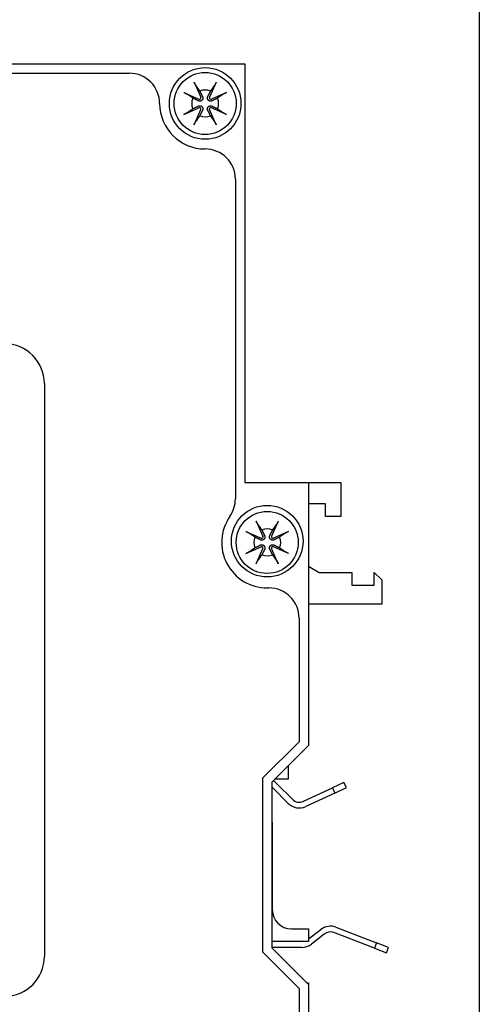
# Model space of a CAD drawing. Extents: x -1.9 to 46.9, y -14.9 to 19.7.
# Drawn here: x 11.5 to 12.9, y 0.9 to 4 of the extents above; entities that cross this region are included whole.
import ezdxf

# ---------------------------------------------------------------- set-up
doc = ezdxf.new("R2010")
doc.units = 0
doc.header["$LTSCALE"] = 0.5
doc.header["$MEASUREMENT"] = 0
doc.layers.add('LABEL', color=30, linetype='CONTINUOUS')
doc.layers.add('PART', color=1, linetype='CONTINUOUS')

msp = doc.modelspace()

# ---------------------------------------------------------------- linework, layer by layer
at = {"layer": 'LABEL'}
for p, q in [((9.1774, 3.792), (11.8464, 3.792)), ((12.1794, 3.459), (12.1794, 2.4545)), ((11.5794, 2.817), (11.5794, 1.017)), ((12.2794, 2.175), (12.2844, 2.175)), ((12.3794, 2.08), (12.3794, 1.692)), ((12.3794, 1.692), (12.2644, 1.577)), ((12.2644, 1.577), (12.2644, 1.032)), ((12.2644, 1.032), (12.3794, 0.917)), ((12.3794, 0.917), (12.3794, 0.245))]:
    msp.add_line(p, q, dxfattribs=at)
for centre, radius, start, end in [((11.8464, 3.697), 0.095, 0, 90), ((12.0844, 3.697), 0.143, 180, 270), ((12.0844, 3.459), 0.095, 0, 90), ((11.4544, 2.817), 0.125, 0, 90), ((12.0844, 2.4545), 0.095, 325.0176, 0), ((12.2794, 2.318), 0.143, 145.0176, 270), ((12.2844, 2.08), 0.095, 0, 90), ((11.4544, 1.017), 0.125, 270, 0)]:
    msp.add_arc(centre, radius, start, end, dxfattribs=at)
at = {"layer": 'PART'}
for p, q in [((12.9457, 14.7104), (12.9457, -14.9464)), ((8.2594, 3.822), (12.2094, 3.822)), ((12.2094, 3.822), (12.2094, 2.506)), ((12.0496, 3.764), (12.071, 3.7165)), ((12.1192, 3.764), (12.0978, 3.7165)), ((12.0174, 3.7318), (12.0649, 3.7104)), ((12.1514, 3.7318), (12.1039, 3.7104)), ((12.0174, 3.6622), (12.0649, 3.6837)), ((12.1514, 3.6622), (12.1039, 3.6837)), ((12.0496, 3.63), (12.071, 3.6776)), ((12.1192, 3.63), (12.0978, 3.6776)), ((12.2094, 2.506), (12.4094, 2.506)), ((12.4094, 2.506), (12.5109, 2.506)), ((12.4094, 2.506), (12.4094, 1.68)), ((12.5109, 2.506), (12.5109, 2.399)), ((12.4624, 2.439), (12.4094, 2.439)), ((12.4624, 2.399), (12.4624, 2.439)), ((12.2446, 2.385), (12.266, 2.3375)), ((12.3142, 2.385), (12.2928, 2.3375)), ((12.5109, 2.399), (12.4624, 2.399)), ((12.2124, 2.3528), (12.2599, 2.3314)), ((12.3464, 2.3528), (12.2989, 2.3314)), ((12.2124, 2.2832), (12.2599, 2.3047)), ((12.2446, 2.251), (12.266, 2.2986)), ((12.3142, 2.251), (12.2928, 2.2986)), ((12.3464, 2.2832), (12.2989, 2.3047)), ((12.4094, 2.243), (12.4422, 2.224)), ((12.4422, 2.224), (12.5454, 2.224)), ((12.5454, 2.224), (12.5454, 2.184)), ((12.6154, 2.184), (12.6154, 2.224)), ((12.6154, 2.224), (12.6394, 2.2)), ((12.6394, 2.2), (12.6394, 2.124)), ((12.5454, 2.184), (12.6154, 2.184)), ((12.6394, 2.124), (12.4094, 2.124)), ((12.4094, 1.68), (12.2944, 1.565)), ((12.3454, 1.616), (12.3454, 1.574)), ((12.2944, 1.565), (12.2944, 1.044)), ((12.3457, 1.4983), (12.297, 1.547)), ((12.3454, 1.574), (12.3034, 1.574)), ((12.3098, 1.5597), (12.3584, 1.511)), ((12.3934, 1.5048), (12.4841, 1.5471)), ((12.5204, 1.564), (12.4841, 1.5471)), ((12.4841, 1.5471), (12.4917, 1.5308)), ((12.4917, 1.5308), (12.528, 1.5477)), ((12.528, 1.5477), (12.5204, 1.564)), ((12.4917, 1.5308), (12.401, 1.4885)), ((12.2944, 1.439), (12.2954, 1.439)), ((12.2954, 1.439), (12.2954, 1.164)), ((12.3554, 1.104), (12.4094, 1.104)), ((12.4094, 1.104), (12.4094, 1.064)), ((12.4094, 1.0722), (12.4476, 1.102)), ((12.4587, 1.0878), (12.4185, 1.0564)), ((12.6163, 1.0434), (12.4889, 1.0923)), ((12.4953, 1.1091), (12.6228, 1.0602)), ((12.4094, 1.064), (12.2944, 1.064)), ((12.6228, 1.0602), (12.6163, 1.0434)), ((12.6601, 1.0458), (12.6228, 1.0602)), ((12.3884, 1.046), (12.2944, 1.046)), ((12.2944, 1.044), (12.4094, 0.929)), ((12.6163, 1.0434), (12.6537, 1.029)), ((12.6537, 1.029), (12.6601, 1.0458)), ((12.4034, 0.935), (12.4094, 0.935)), ((12.4094, 0.935), (12.4094, 0.929)), ((12.4094, 0.929), (12.4094, -0.118))]:
    msp.add_line(p, q, dxfattribs=at)
at = {"layer": 'PART', "flags": 128}
for points in [[(12.0549, 3.7539), (12.0547, 3.7541), (12.0546, 3.7544), (12.0544, 3.7547), (12.0542, 3.755), (12.054, 3.7553), (12.0538, 3.7556), (12.0536, 3.7559), (12.0534, 3.7563), (12.0532, 3.7567), (12.053, 3.7571), (12.0528, 3.7575), (12.0526, 3.758), (12.0523, 3.7584), (12.0521, 3.7589), (12.0518, 3.7594), (12.0516, 3.7598), (12.0514, 3.7603), (12.0511, 3.7608), (12.0509, 3.7614), (12.0506, 3.7619), (12.0504, 3.7624), (12.0501, 3.763), (12.0499, 3.7635), (12.0496, 3.764)], [(12.0549, 3.7539), (12.0555, 3.753), (12.0561, 3.7521), (12.0568, 3.7512), (12.0574, 3.7504), (12.058, 3.7495), (12.0585, 3.7487), (12.0591, 3.7478), (12.0597, 3.747), (12.0602, 3.7462), (12.0608, 3.7455), (12.0613, 3.7447), (12.0618, 3.7439), (12.0623, 3.7432), (12.0629, 3.7425), (12.0634, 3.7418), (12.0638, 3.741), (12.0643, 3.7403), (12.0648, 3.7397), (12.0653, 3.739), (12.0657, 3.7383), (12.0662, 3.7377), (12.0666, 3.737), (12.0671, 3.7364), (12.0675, 3.7358)], [(12.1013, 3.7358), (12.1018, 3.7364), (12.1022, 3.737), (12.1027, 3.7377), (12.1031, 3.7383), (12.1036, 3.739), (12.104, 3.7397), (12.1045, 3.7403), (12.105, 3.741), (12.1055, 3.7418), (12.106, 3.7425), (12.1065, 3.7432), (12.107, 3.7439), (12.1075, 3.7447), (12.1081, 3.7455), (12.1086, 3.7462), (12.1092, 3.747), (12.1097, 3.7478), (12.1103, 3.7487), (12.1109, 3.7495), (12.1115, 3.7504), (12.1121, 3.7512), (12.1127, 3.7521), (12.1133, 3.753), (12.114, 3.7539)], [(12.1192, 3.764), (12.119, 3.7635), (12.1187, 3.763), (12.1185, 3.7624), (12.1182, 3.7619), (12.118, 3.7614), (12.1177, 3.7608), (12.1175, 3.7603), (12.1172, 3.7598), (12.117, 3.7594), (12.1168, 3.7589), (12.1165, 3.7584), (12.1163, 3.758), (12.1161, 3.7575), (12.1158, 3.7571), (12.1156, 3.7567), (12.1154, 3.7563), (12.1152, 3.7559), (12.115, 3.7556), (12.1148, 3.7553), (12.1146, 3.755), (12.1144, 3.7547), (12.1143, 3.7544), (12.1141, 3.7541), (12.114, 3.7539)], [(12.0174, 3.7318), (12.0179, 3.7316), (12.0185, 3.7313), (12.019, 3.7311), (12.0196, 3.7308), (12.0201, 3.7306), (12.0206, 3.7303), (12.0211, 3.7301), (12.0216, 3.7298), (12.0221, 3.7296), (12.0226, 3.7294), (12.023, 3.7291), (12.0235, 3.7289), (12.0239, 3.7287), (12.0244, 3.7284), (12.0248, 3.7282), (12.0252, 3.728), (12.0255, 3.7278), (12.0259, 3.7276), (12.0262, 3.7274), (12.0265, 3.7272), (12.0268, 3.7271), (12.0271, 3.7269), (12.0273, 3.7267), (12.0275, 3.7266)], [(12.0457, 3.714), (12.0451, 3.7144), (12.0444, 3.7148), (12.0438, 3.7153), (12.0431, 3.7157), (12.0425, 3.7162), (12.0418, 3.7167), (12.0411, 3.7171), (12.0404, 3.7176), (12.0397, 3.7181), (12.039, 3.7186), (12.0383, 3.7191), (12.0375, 3.7196), (12.0368, 3.7202), (12.036, 3.7207), (12.0352, 3.7212), (12.0344, 3.7218), (12.0336, 3.7223), (12.0328, 3.7229), (12.032, 3.7235), (12.0311, 3.7241), (12.0302, 3.7247), (12.0294, 3.7253), (12.0285, 3.7259), (12.0275, 3.7266)], [(12.0627, 3.7053), (12.0623, 3.7055), (12.0618, 3.7058), (12.0614, 3.706), (12.0609, 3.7062), (12.0605, 3.7064), (12.06, 3.7067), (12.0595, 3.707), (12.0589, 3.7072), (12.0584, 3.7075), (12.0578, 3.7078), (12.0572, 3.7081), (12.0565, 3.7084), (12.0559, 3.7088), (12.0552, 3.7091), (12.0544, 3.7095), (12.0537, 3.7099), (12.0528, 3.7103), (12.052, 3.7107), (12.0511, 3.7112), (12.0501, 3.7117), (12.0491, 3.7122), (12.048, 3.7128), (12.0469, 3.7133), (12.0457, 3.714)], [(12.0761, 3.7188), (12.0765, 3.7179), (12.0768, 3.717), (12.0771, 3.716), (12.0772, 3.715), (12.0772, 3.7139), (12.0771, 3.7129), (12.077, 3.7119), (12.0767, 3.7109), (12.0763, 3.7099), (12.0757, 3.7089), (12.0751, 3.7079), (12.0743, 3.7071), (12.0735, 3.7064), (12.0726, 3.7057), (12.0716, 3.7052), (12.0706, 3.7048), (12.0696, 3.7045), (12.0686, 3.7043), (12.0675, 3.7042), (12.0665, 3.7043), (12.0655, 3.7044), (12.0645, 3.7046), (12.0635, 3.7049), (12.0627, 3.7053)], [(12.0675, 3.7358), (12.0681, 3.7346), (12.0687, 3.7334), (12.0692, 3.7323), (12.0698, 3.7313), (12.0702, 3.7304), (12.0707, 3.7295), (12.0711, 3.7286), (12.0716, 3.7278), (12.0719, 3.727), (12.0723, 3.7263), (12.0727, 3.7256), (12.073, 3.7249), (12.0733, 3.7243), (12.0736, 3.7237), (12.0739, 3.7231), (12.0742, 3.7225), (12.0745, 3.722), (12.0748, 3.7215), (12.075, 3.721), (12.0752, 3.7205), (12.0755, 3.7201), (12.0757, 3.7196), (12.0759, 3.7192), (12.0761, 3.7188)], [(12.1062, 3.7053), (12.1053, 3.7049), (12.1044, 3.7046), (12.1034, 3.7044), (12.1024, 3.7043), (12.1013, 3.7042), (12.1003, 3.7043), (12.0993, 3.7045), (12.0983, 3.7048), (12.0973, 3.7052), (12.0963, 3.7057), (12.0953, 3.7064), (12.0945, 3.7071), (12.0938, 3.7079), (12.0931, 3.7089), (12.0926, 3.7099), (12.0922, 3.7109), (12.0919, 3.7119), (12.0917, 3.7129), (12.0916, 3.7139), (12.0916, 3.715), (12.0918, 3.716), (12.092, 3.717), (12.0923, 3.7179), (12.0927, 3.7188)], [(12.0927, 3.7188), (12.0929, 3.7192), (12.0931, 3.7196), (12.0934, 3.7201), (12.0936, 3.7205), (12.0938, 3.721), (12.0941, 3.7215), (12.0943, 3.722), (12.0946, 3.7225), (12.0949, 3.7231), (12.0952, 3.7237), (12.0955, 3.7243), (12.0958, 3.7249), (12.0962, 3.7256), (12.0965, 3.7263), (12.0969, 3.727), (12.0973, 3.7278), (12.0977, 3.7286), (12.0981, 3.7295), (12.0986, 3.7304), (12.0991, 3.7313), (12.0996, 3.7323), (12.1001, 3.7334), (12.1007, 3.7346), (12.1013, 3.7358)], [(12.1232, 3.714), (12.1219, 3.7133), (12.1208, 3.7128), (12.1197, 3.7122), (12.1187, 3.7117), (12.1178, 3.7112), (12.1169, 3.7107), (12.116, 3.7103), (12.1152, 3.7099), (12.1144, 3.7095), (12.1137, 3.7091), (12.113, 3.7088), (12.1123, 3.7084), (12.1117, 3.7081), (12.1111, 3.7078), (12.1105, 3.7075), (12.1099, 3.7072), (12.1094, 3.707), (12.1089, 3.7067), (12.1084, 3.7064), (12.1079, 3.7062), (12.1074, 3.706), (12.107, 3.7058), (12.1066, 3.7055), (12.1062, 3.7053)], [(12.1413, 3.7266), (12.1404, 3.7259), (12.1395, 3.7253), (12.1386, 3.7247), (12.1377, 3.7241), (12.1369, 3.7235), (12.1361, 3.7229), (12.1352, 3.7223), (12.1344, 3.7218), (12.1336, 3.7212), (12.1329, 3.7207), (12.1321, 3.7202), (12.1313, 3.7196), (12.1306, 3.7191), (12.1299, 3.7186), (12.1291, 3.7181), (12.1284, 3.7176), (12.1277, 3.7171), (12.1271, 3.7167), (12.1264, 3.7162), (12.1257, 3.7157), (12.1251, 3.7153), (12.1244, 3.7148), (12.1238, 3.7144), (12.1232, 3.714)], [(12.1413, 3.7266), (12.1415, 3.7267), (12.1418, 3.7269), (12.1421, 3.7271), (12.1424, 3.7272), (12.1427, 3.7274), (12.143, 3.7276), (12.1433, 3.7278), (12.1437, 3.728), (12.1441, 3.7282), (12.1445, 3.7284), (12.1449, 3.7287), (12.1454, 3.7289), (12.1458, 3.7291), (12.1463, 3.7294), (12.1468, 3.7296), (12.1472, 3.7298), (12.1477, 3.7301), (12.1482, 3.7303), (12.1487, 3.7306), (12.1493, 3.7308), (12.1498, 3.7311), (12.1504, 3.7313), (12.1509, 3.7316), (12.1514, 3.7318)], [(12.0457, 3.6801), (12.0469, 3.6807), (12.048, 3.6813), (12.0491, 3.6819), (12.0501, 3.6824), (12.0511, 3.6829), (12.052, 3.6833), (12.0528, 3.6837), (12.0537, 3.6842), (12.0544, 3.6846), (12.0552, 3.6849), (12.0559, 3.6853), (12.0565, 3.6856), (12.0572, 3.6859), (12.0578, 3.6863), (12.0584, 3.6866), (12.0589, 3.6868), (12.0595, 3.6871), (12.06, 3.6874), (12.0605, 3.6876), (12.0609, 3.6879), (12.0614, 3.6881), (12.0618, 3.6883), (12.0623, 3.6885), (12.0627, 3.6887)], [(12.0627, 3.6887), (12.0635, 3.6891), (12.0645, 3.6894), (12.0655, 3.6897), (12.0665, 3.6898), (12.0675, 3.6898), (12.0686, 3.6898), (12.0696, 3.6896), (12.0706, 3.6893), (12.0716, 3.6889), (12.0726, 3.6883), (12.0735, 3.6877), (12.0743, 3.6869), (12.0751, 3.6861), (12.0757, 3.6852), (12.0763, 3.6842), (12.0767, 3.6832), (12.077, 3.6822), (12.0771, 3.6812), (12.0772, 3.6801), (12.0772, 3.6791), (12.0771, 3.6781), (12.0768, 3.6771), (12.0765, 3.6762), (12.0761, 3.6753)], [(12.0927, 3.6753), (12.0923, 3.6762), (12.092, 3.6771), (12.0918, 3.6781), (12.0916, 3.6791), (12.0916, 3.6801), (12.0917, 3.6812), (12.0919, 3.6822), (12.0922, 3.6832), (12.0926, 3.6842), (12.0931, 3.6852), (12.0938, 3.6861), (12.0945, 3.6869), (12.0953, 3.6877), (12.0963, 3.6883), (12.0973, 3.6889), (12.0983, 3.6893), (12.0993, 3.6896), (12.1003, 3.6898), (12.1013, 3.6898), (12.1024, 3.6898), (12.1034, 3.6897), (12.1044, 3.6894), (12.1053, 3.6891), (12.1062, 3.6887)], [(12.1062, 3.6887), (12.1066, 3.6885), (12.107, 3.6883), (12.1074, 3.6881), (12.1079, 3.6879), (12.1084, 3.6876), (12.1089, 3.6874), (12.1094, 3.6871), (12.1099, 3.6868), (12.1105, 3.6866), (12.1111, 3.6863), (12.1117, 3.6859), (12.1123, 3.6856), (12.113, 3.6853), (12.1137, 3.6849), (12.1144, 3.6846), (12.1152, 3.6842), (12.116, 3.6837), (12.1169, 3.6833), (12.1178, 3.6829), (12.1187, 3.6824), (12.1197, 3.6819), (12.1208, 3.6813), (12.1219, 3.6807), (12.1232, 3.6801)], [(12.0275, 3.6675), (12.0273, 3.6673), (12.0271, 3.6672), (12.0268, 3.667), (12.0265, 3.6668), (12.0262, 3.6666), (12.0259, 3.6664), (12.0255, 3.6663), (12.0252, 3.6661), (12.0248, 3.6658), (12.0244, 3.6656), (12.0239, 3.6654), (12.0235, 3.6652), (12.023, 3.6649), (12.0226, 3.6647), (12.0221, 3.6645), (12.0216, 3.6642), (12.0211, 3.664), (12.0206, 3.6637), (12.0201, 3.6635), (12.0196, 3.6632), (12.019, 3.663), (12.0185, 3.6627), (12.0179, 3.6625), (12.0174, 3.6622)], [(12.0275, 3.6675), (12.0285, 3.6681), (12.0294, 3.6688), (12.0302, 3.6694), (12.0311, 3.67), (12.032, 3.6706), (12.0328, 3.6711), (12.0336, 3.6717), (12.0344, 3.6723), (12.0352, 3.6728), (12.036, 3.6734), (12.0368, 3.6739), (12.0375, 3.6744), (12.0383, 3.675), (12.039, 3.6755), (12.0397, 3.676), (12.0404, 3.6765), (12.0411, 3.6769), (12.0418, 3.6774), (12.0425, 3.6779), (12.0431, 3.6783), (12.0438, 3.6788), (12.0444, 3.6792), (12.0451, 3.6797), (12.0457, 3.6801)], [(12.0675, 3.6583), (12.0671, 3.6577), (12.0666, 3.657), (12.0662, 3.6564), (12.0657, 3.6557), (12.0653, 3.6551), (12.0648, 3.6544), (12.0643, 3.6537), (12.0638, 3.653), (12.0634, 3.6523), (12.0629, 3.6516), (12.0623, 3.6509), (12.0618, 3.6501), (12.0613, 3.6494), (12.0608, 3.6486), (12.0602, 3.6478), (12.0597, 3.647), (12.0591, 3.6462), (12.0585, 3.6454), (12.058, 3.6446), (12.0574, 3.6437), (12.0568, 3.6428), (12.0561, 3.642), (12.0555, 3.6411), (12.0549, 3.6402)], [(12.0761, 3.6753), (12.0759, 3.6749), (12.0757, 3.6744), (12.0755, 3.674), (12.0752, 3.6735), (12.075, 3.6731), (12.0748, 3.6726), (12.0745, 3.6721), (12.0742, 3.6715), (12.0739, 3.671), (12.0736, 3.6704), (12.0733, 3.6698), (12.073, 3.6691), (12.0727, 3.6685), (12.0723, 3.6678), (12.0719, 3.667), (12.0716, 3.6663), (12.0711, 3.6655), (12.0707, 3.6646), (12.0702, 3.6637), (12.0698, 3.6627), (12.0692, 3.6617), (12.0687, 3.6607), (12.0681, 3.6595), (12.0675, 3.6583)], [(12.1013, 3.6583), (12.1007, 3.6595), (12.1001, 3.6607), (12.0996, 3.6617), (12.0991, 3.6627), (12.0986, 3.6637), (12.0981, 3.6646), (12.0977, 3.6655), (12.0973, 3.6663), (12.0969, 3.667), (12.0965, 3.6678), (12.0962, 3.6685), (12.0958, 3.6691), (12.0955, 3.6698), (12.0952, 3.6704), (12.0949, 3.671), (12.0946, 3.6715), (12.0943, 3.6721), (12.0941, 3.6726), (12.0938, 3.6731), (12.0936, 3.6735), (12.0934, 3.674), (12.0931, 3.6744), (12.0929, 3.6749), (12.0927, 3.6753)], [(12.114, 3.6402), (12.1133, 3.6411), (12.1127, 3.642), (12.1121, 3.6428), (12.1115, 3.6437), (12.1109, 3.6446), (12.1103, 3.6454), (12.1097, 3.6462), (12.1092, 3.647), (12.1086, 3.6478), (12.1081, 3.6486), (12.1075, 3.6494), (12.107, 3.6501), (12.1065, 3.6509), (12.106, 3.6516), (12.1055, 3.6523), (12.105, 3.653), (12.1045, 3.6537), (12.104, 3.6544), (12.1036, 3.6551), (12.1031, 3.6557), (12.1027, 3.6564), (12.1022, 3.657), (12.1018, 3.6577), (12.1013, 3.6583)], [(12.1232, 3.6801), (12.1238, 3.6797), (12.1244, 3.6792), (12.1251, 3.6788), (12.1257, 3.6783), (12.1264, 3.6779), (12.1271, 3.6774), (12.1277, 3.6769), (12.1284, 3.6765), (12.1291, 3.676), (12.1299, 3.6755), (12.1306, 3.675), (12.1313, 3.6744), (12.1321, 3.6739), (12.1329, 3.6734), (12.1336, 3.6728), (12.1344, 3.6723), (12.1352, 3.6717), (12.1361, 3.6711), (12.1369, 3.6706), (12.1377, 3.67), (12.1386, 3.6694), (12.1395, 3.6688), (12.1404, 3.6681), (12.1413, 3.6675)], [(12.1514, 3.6622), (12.1509, 3.6625), (12.1504, 3.6627), (12.1498, 3.663), (12.1493, 3.6632), (12.1487, 3.6635), (12.1482, 3.6637), (12.1477, 3.664), (12.1472, 3.6642), (12.1468, 3.6645), (12.1463, 3.6647), (12.1458, 3.6649), (12.1454, 3.6652), (12.1449, 3.6654), (12.1445, 3.6656), (12.1441, 3.6658), (12.1437, 3.6661), (12.1433, 3.6663), (12.143, 3.6664), (12.1427, 3.6666), (12.1424, 3.6668), (12.1421, 3.667), (12.1418, 3.6672), (12.1415, 3.6673), (12.1413, 3.6675)], [(12.0496, 3.63), (12.0499, 3.6306), (12.0501, 3.6311), (12.0504, 3.6316), (12.0506, 3.6322), (12.0509, 3.6327), (12.0511, 3.6332), (12.0514, 3.6337), (12.0516, 3.6342), (12.0518, 3.6347), (12.0521, 3.6352), (12.0523, 3.6356), (12.0526, 3.6361), (12.0528, 3.6365), (12.053, 3.637), (12.0532, 3.6374), (12.0534, 3.6378), (12.0536, 3.6381), (12.0538, 3.6385), (12.054, 3.6388), (12.0542, 3.6391), (12.0544, 3.6394), (12.0546, 3.6397), (12.0547, 3.6399), (12.0549, 3.6401)], [(12.114, 3.6401), (12.1141, 3.6399), (12.1143, 3.6397), (12.1144, 3.6394), (12.1146, 3.6391), (12.1148, 3.6388), (12.115, 3.6385), (12.1152, 3.6381), (12.1154, 3.6378), (12.1156, 3.6374), (12.1158, 3.637), (12.1161, 3.6365), (12.1163, 3.6361), (12.1165, 3.6356), (12.1168, 3.6352), (12.117, 3.6347), (12.1172, 3.6342), (12.1175, 3.6337), (12.1177, 3.6332), (12.118, 3.6327), (12.1182, 3.6322), (12.1185, 3.6316), (12.1187, 3.6311), (12.119, 3.6306), (12.1192, 3.63)], [(12.2499, 2.3749), (12.2497, 2.3751), (12.2496, 2.3754), (12.2494, 2.3757), (12.2492, 2.376), (12.249, 2.3763), (12.2488, 2.3766), (12.2486, 2.3769), (12.2484, 2.3773), (12.2482, 2.3777), (12.248, 2.3781), (12.2478, 2.3785), (12.2476, 2.379), (12.2473, 2.3794), (12.2471, 2.3799), (12.2468, 2.3804), (12.2466, 2.3808), (12.2464, 2.3813), (12.2461, 2.3818), (12.2459, 2.3824), (12.2456, 2.3829), (12.2454, 2.3834), (12.2451, 2.384), (12.2449, 2.3845), (12.2446, 2.385)], [(12.3142, 2.385), (12.314, 2.3845), (12.3137, 2.384), (12.3135, 2.3834), (12.3132, 2.3829), (12.313, 2.3824), (12.3127, 2.3818), (12.3125, 2.3813), (12.3122, 2.3808), (12.312, 2.3804), (12.3118, 2.3799), (12.3115, 2.3794), (12.3113, 2.379), (12.3111, 2.3785), (12.3108, 2.3781), (12.3106, 2.3777), (12.3104, 2.3773), (12.3102, 2.3769), (12.31, 2.3766), (12.3098, 2.3763), (12.3096, 2.376), (12.3094, 2.3757), (12.3093, 2.3754), (12.3091, 2.3751), (12.309, 2.3749)], [(12.2124, 2.3528), (12.2129, 2.3526), (12.2135, 2.3523), (12.214, 2.3521), (12.2146, 2.3518), (12.2151, 2.3516), (12.2156, 2.3513), (12.2161, 2.3511), (12.2166, 2.3508), (12.2171, 2.3506), (12.2176, 2.3504), (12.218, 2.3501), (12.2185, 2.3499), (12.2189, 2.3497), (12.2194, 2.3494), (12.2198, 2.3492), (12.2202, 2.349), (12.2205, 2.3488), (12.2209, 2.3486), (12.2212, 2.3484), (12.2215, 2.3482), (12.2218, 2.3481), (12.2221, 2.3479), (12.2223, 2.3477), (12.2225, 2.3476)], [(12.2499, 2.3749), (12.2505, 2.374), (12.2511, 2.3731), (12.2518, 2.3722), (12.2524, 2.3714), (12.253, 2.3705), (12.2535, 2.3697), (12.2541, 2.3688), (12.2547, 2.368), (12.2552, 2.3672), (12.2558, 2.3665), (12.2563, 2.3657), (12.2568, 2.3649), (12.2573, 2.3642), (12.2579, 2.3635), (12.2584, 2.3628), (12.2588, 2.362), (12.2593, 2.3613), (12.2598, 2.3607), (12.2603, 2.36), (12.2607, 2.3593), (12.2612, 2.3587), (12.2616, 2.358), (12.2621, 2.3574), (12.2625, 2.3568)], [(12.2625, 2.3568), (12.2631, 2.3556), (12.2637, 2.3544), (12.2642, 2.3533), (12.2648, 2.3523), (12.2652, 2.3514), (12.2657, 2.3505), (12.2661, 2.3496), (12.2666, 2.3488), (12.2669, 2.348), (12.2673, 2.3473), (12.2677, 2.3466), (12.268, 2.3459), (12.2683, 2.3453), (12.2686, 2.3447), (12.2689, 2.3441), (12.2692, 2.3435), (12.2695, 2.343), (12.2698, 2.3425), (12.27, 2.342), (12.2702, 2.3415), (12.2705, 2.3411), (12.2707, 2.3406), (12.2709, 2.3402), (12.2711, 2.3398)], [(12.2877, 2.3398), (12.2879, 2.3402), (12.2881, 2.3406), (12.2884, 2.3411), (12.2886, 2.3415), (12.2888, 2.342), (12.2891, 2.3425), (12.2893, 2.343), (12.2896, 2.3435), (12.2899, 2.3441), (12.2902, 2.3447), (12.2905, 2.3453), (12.2908, 2.3459), (12.2912, 2.3466), (12.2915, 2.3473), (12.2919, 2.348), (12.2923, 2.3488), (12.2927, 2.3496), (12.2931, 2.3505), (12.2936, 2.3514), (12.2941, 2.3523), (12.2946, 2.3533), (12.2951, 2.3544), (12.2957, 2.3556), (12.2963, 2.3568)], [(12.2963, 2.3568), (12.2968, 2.3574), (12.2972, 2.358), (12.2977, 2.3587), (12.2981, 2.3593), (12.2986, 2.36), (12.299, 2.3607), (12.2995, 2.3613), (12.3, 2.362), (12.3005, 2.3628), (12.301, 2.3635), (12.3015, 2.3642), (12.302, 2.3649), (12.3025, 2.3657), (12.3031, 2.3665), (12.3036, 2.3672), (12.3042, 2.368), (12.3047, 2.3688), (12.3053, 2.3697), (12.3059, 2.3705), (12.3065, 2.3714), (12.3071, 2.3722), (12.3077, 2.3731), (12.3083, 2.374), (12.309, 2.3749)], [(12.3363, 2.3476), (12.3365, 2.3477), (12.3368, 2.3479), (12.3371, 2.3481), (12.3374, 2.3482), (12.3377, 2.3484), (12.338, 2.3486), (12.3383, 2.3488), (12.3387, 2.349), (12.3391, 2.3492), (12.3395, 2.3494), (12.3399, 2.3497), (12.3404, 2.3499), (12.3408, 2.3501), (12.3413, 2.3504), (12.3418, 2.3506), (12.3422, 2.3508), (12.3427, 2.3511), (12.3432, 2.3513), (12.3437, 2.3516), (12.3443, 2.3518), (12.3448, 2.3521), (12.3454, 2.3523), (12.3459, 2.3526), (12.3464, 2.3528)], [(12.2407, 2.335), (12.2401, 2.3354), (12.2394, 2.3358), (12.2388, 2.3363), (12.2381, 2.3367), (12.2375, 2.3372), (12.2368, 2.3377), (12.2361, 2.3381), (12.2354, 2.3386), (12.2347, 2.3391), (12.234, 2.3396), (12.2333, 2.3401), (12.2325, 2.3406), (12.2318, 2.3412), (12.231, 2.3417), (12.2302, 2.3422), (12.2294, 2.3428), (12.2286, 2.3433), (12.2278, 2.3439), (12.227, 2.3445), (12.2261, 2.3451), (12.2252, 2.3457), (12.2244, 2.3463), (12.2235, 2.3469), (12.2225, 2.3476)], [(12.2577, 2.3263), (12.2573, 2.3265), (12.2568, 2.3268), (12.2564, 2.327), (12.2559, 2.3272), (12.2555, 2.3274), (12.255, 2.3277), (12.2545, 2.328), (12.2539, 2.3282), (12.2534, 2.3285), (12.2528, 2.3288), (12.2522, 2.3291), (12.2515, 2.3294), (12.2509, 2.3298), (12.2502, 2.3301), (12.2494, 2.3305), (12.2487, 2.3309), (12.2478, 2.3313), (12.247, 2.3317), (12.2461, 2.3322), (12.2451, 2.3327), (12.2441, 2.3332), (12.243, 2.3338), (12.2419, 2.3343), (12.2407, 2.335)], [(12.2711, 2.3398), (12.2715, 2.3389), (12.2718, 2.338), (12.2721, 2.337), (12.2722, 2.336), (12.2722, 2.3349), (12.2721, 2.3339), (12.272, 2.3329), (12.2717, 2.3319), (12.2713, 2.3309), (12.2707, 2.3299), (12.2701, 2.3289), (12.2693, 2.3281), (12.2685, 2.3274), (12.2676, 2.3267), (12.2666, 2.3262), (12.2656, 2.3258), (12.2646, 2.3255), (12.2636, 2.3253), (12.2625, 2.3252), (12.2615, 2.3253), (12.2605, 2.3254), (12.2595, 2.3256), (12.2585, 2.3259), (12.2577, 2.3263)], [(12.3012, 2.3263), (12.3003, 2.3259), (12.2994, 2.3256), (12.2984, 2.3254), (12.2974, 2.3253), (12.2963, 2.3252), (12.2953, 2.3253), (12.2943, 2.3255), (12.2933, 2.3258), (12.2923, 2.3262), (12.2913, 2.3267), (12.2903, 2.3274), (12.2895, 2.3281), (12.2888, 2.3289), (12.2881, 2.3299), (12.2876, 2.3309), (12.2872, 2.3319), (12.2869, 2.3329), (12.2867, 2.3339), (12.2866, 2.3349), (12.2866, 2.336), (12.2868, 2.337), (12.287, 2.338), (12.2873, 2.3389), (12.2877, 2.3398)], [(12.3182, 2.335), (12.3169, 2.3343), (12.3158, 2.3338), (12.3147, 2.3332), (12.3137, 2.3327), (12.3128, 2.3322), (12.3119, 2.3317), (12.311, 2.3313), (12.3102, 2.3309), (12.3094, 2.3305), (12.3087, 2.3301), (12.308, 2.3298), (12.3073, 2.3294), (12.3067, 2.3291), (12.3061, 2.3288), (12.3055, 2.3285), (12.3049, 2.3282), (12.3044, 2.328), (12.3039, 2.3277), (12.3034, 2.3274), (12.3029, 2.3272), (12.3024, 2.327), (12.302, 2.3268), (12.3016, 2.3265), (12.3012, 2.3263)], [(12.3363, 2.3476), (12.3354, 2.3469), (12.3345, 2.3463), (12.3336, 2.3457), (12.3327, 2.3451), (12.3319, 2.3445), (12.3311, 2.3439), (12.3302, 2.3433), (12.3294, 2.3428), (12.3286, 2.3422), (12.3279, 2.3417), (12.3271, 2.3412), (12.3263, 2.3406), (12.3256, 2.3401), (12.3249, 2.3396), (12.3241, 2.3391), (12.3234, 2.3386), (12.3227, 2.3381), (12.3221, 2.3377), (12.3214, 2.3372), (12.3207, 2.3367), (12.3201, 2.3363), (12.3194, 2.3358), (12.3188, 2.3354), (12.3182, 2.335)], [(12.2225, 2.2885), (12.2235, 2.2891), (12.2244, 2.2898), (12.2252, 2.2904), (12.2261, 2.291), (12.227, 2.2916), (12.2278, 2.2921), (12.2286, 2.2927), (12.2294, 2.2933), (12.2302, 2.2938), (12.231, 2.2944), (12.2318, 2.2949), (12.2325, 2.2954), (12.2333, 2.296), (12.234, 2.2965), (12.2347, 2.297), (12.2354, 2.2975), (12.2361, 2.2979), (12.2368, 2.2984), (12.2375, 2.2989), (12.2381, 2.2993), (12.2388, 2.2998), (12.2394, 2.3002), (12.2401, 2.3007), (12.2407, 2.3011)], [(12.2407, 2.3011), (12.2419, 2.3017), (12.243, 2.3023), (12.2441, 2.3029), (12.2451, 2.3034), (12.2461, 2.3039), (12.247, 2.3043), (12.2478, 2.3047), (12.2487, 2.3052), (12.2494, 2.3056), (12.2502, 2.3059), (12.2509, 2.3063), (12.2515, 2.3066), (12.2522, 2.3069), (12.2528, 2.3073), (12.2534, 2.3076), (12.2539, 2.3078), (12.2545, 2.3081), (12.255, 2.3084), (12.2555, 2.3086), (12.2559, 2.3089), (12.2564, 2.3091), (12.2568, 2.3093), (12.2573, 2.3095), (12.2577, 2.3097)], [(12.2577, 2.3097), (12.2585, 2.3101), (12.2595, 2.3104), (12.2605, 2.3107), (12.2615, 2.3108), (12.2625, 2.3108), (12.2636, 2.3108), (12.2646, 2.3106), (12.2656, 2.3103), (12.2666, 2.3099), (12.2676, 2.3093), (12.2685, 2.3087), (12.2693, 2.3079), (12.2701, 2.3071), (12.2707, 2.3062), (12.2713, 2.3052), (12.2717, 2.3042), (12.272, 2.3032), (12.2721, 2.3022), (12.2722, 2.3011), (12.2722, 2.3001), (12.2721, 2.2991), (12.2718, 2.2981), (12.2715, 2.2972), (12.2711, 2.2963)], [(12.2711, 2.2963), (12.2709, 2.2959), (12.2707, 2.2954), (12.2705, 2.295), (12.2702, 2.2945), (12.27, 2.2941), (12.2698, 2.2936), (12.2695, 2.2931), (12.2692, 2.2925), (12.2689, 2.292), (12.2686, 2.2914), (12.2683, 2.2908), (12.268, 2.2901), (12.2677, 2.2895), (12.2673, 2.2888), (12.2669, 2.288), (12.2666, 2.2873), (12.2661, 2.2865), (12.2657, 2.2856), (12.2652, 2.2847), (12.2648, 2.2837), (12.2642, 2.2827), (12.2637, 2.2817), (12.2631, 2.2805), (12.2625, 2.2793)], [(12.2877, 2.2963), (12.2873, 2.2972), (12.287, 2.2981), (12.2868, 2.2991), (12.2866, 2.3001), (12.2866, 2.3011), (12.2867, 2.3022), (12.2869, 2.3032), (12.2872, 2.3042), (12.2876, 2.3052), (12.2881, 2.3062), (12.2888, 2.3071), (12.2895, 2.3079), (12.2903, 2.3087), (12.2913, 2.3093), (12.2923, 2.3099), (12.2933, 2.3103), (12.2943, 2.3106), (12.2953, 2.3108), (12.2963, 2.3108), (12.2974, 2.3108), (12.2984, 2.3107), (12.2994, 2.3104), (12.3003, 2.3101), (12.3012, 2.3097)], [(12.2963, 2.2793), (12.2957, 2.2805), (12.2951, 2.2817), (12.2946, 2.2827), (12.2941, 2.2837), (12.2936, 2.2847), (12.2931, 2.2856), (12.2927, 2.2865), (12.2923, 2.2873), (12.2919, 2.288), (12.2915, 2.2888), (12.2912, 2.2895), (12.2908, 2.2901), (12.2905, 2.2908), (12.2902, 2.2914), (12.2899, 2.292), (12.2896, 2.2925), (12.2893, 2.2931), (12.2891, 2.2936), (12.2888, 2.2941), (12.2886, 2.2945), (12.2884, 2.295), (12.2881, 2.2954), (12.2879, 2.2959), (12.2877, 2.2963)], [(12.3012, 2.3097), (12.3016, 2.3095), (12.302, 2.3093), (12.3024, 2.3091), (12.3029, 2.3089), (12.3034, 2.3086), (12.3039, 2.3084), (12.3044, 2.3081), (12.3049, 2.3078), (12.3055, 2.3076), (12.3061, 2.3073), (12.3067, 2.3069), (12.3073, 2.3066), (12.308, 2.3063), (12.3087, 2.3059), (12.3094, 2.3056), (12.3102, 2.3052), (12.311, 2.3047), (12.3119, 2.3043), (12.3128, 2.3039), (12.3137, 2.3034), (12.3147, 2.3029), (12.3158, 2.3023), (12.3169, 2.3017), (12.3182, 2.3011)], [(12.3182, 2.3011), (12.3188, 2.3007), (12.3194, 2.3002), (12.3201, 2.2998), (12.3207, 2.2993), (12.3214, 2.2989), (12.3221, 2.2984), (12.3227, 2.2979), (12.3234, 2.2975), (12.3241, 2.297), (12.3249, 2.2965), (12.3256, 2.296), (12.3263, 2.2954), (12.3271, 2.2949), (12.3279, 2.2944), (12.3286, 2.2938), (12.3294, 2.2933), (12.3302, 2.2927), (12.3311, 2.2921), (12.3319, 2.2916), (12.3327, 2.291), (12.3336, 2.2904), (12.3345, 2.2898), (12.3354, 2.2891), (12.3363, 2.2885)], [(12.2225, 2.2885), (12.2223, 2.2883), (12.2221, 2.2882), (12.2218, 2.288), (12.2215, 2.2878), (12.2212, 2.2876), (12.2209, 2.2874), (12.2205, 2.2873), (12.2202, 2.2871), (12.2198, 2.2868), (12.2194, 2.2866), (12.2189, 2.2864), (12.2185, 2.2862), (12.218, 2.2859), (12.2176, 2.2857), (12.2171, 2.2855), (12.2166, 2.2852), (12.2161, 2.285), (12.2156, 2.2847), (12.2151, 2.2845), (12.2146, 2.2842), (12.214, 2.284), (12.2135, 2.2837), (12.2129, 2.2835), (12.2124, 2.2832)], [(12.2446, 2.251), (12.2449, 2.2516), (12.2451, 2.2521), (12.2454, 2.2526), (12.2456, 2.2532), (12.2459, 2.2537), (12.2461, 2.2542), (12.2464, 2.2547), (12.2466, 2.2552), (12.2468, 2.2557), (12.2471, 2.2562), (12.2473, 2.2566), (12.2476, 2.2571), (12.2478, 2.2575), (12.248, 2.258), (12.2482, 2.2584), (12.2484, 2.2588), (12.2486, 2.2591), (12.2488, 2.2595), (12.249, 2.2598), (12.2492, 2.2601), (12.2494, 2.2604), (12.2496, 2.2607), (12.2497, 2.2609), (12.2499, 2.2611)], [(12.2625, 2.2793), (12.2621, 2.2787), (12.2616, 2.278), (12.2612, 2.2774), (12.2607, 2.2767), (12.2603, 2.2761), (12.2598, 2.2754), (12.2593, 2.2747), (12.2588, 2.274), (12.2584, 2.2733), (12.2579, 2.2726), (12.2573, 2.2719), (12.2568, 2.2711), (12.2563, 2.2704), (12.2558, 2.2696), (12.2552, 2.2688), (12.2547, 2.268), (12.2541, 2.2672), (12.2535, 2.2664), (12.253, 2.2656), (12.2524, 2.2647), (12.2518, 2.2638), (12.2511, 2.263), (12.2505, 2.2621), (12.2499, 2.2612)], [(12.309, 2.2612), (12.3083, 2.2621), (12.3077, 2.263), (12.3071, 2.2638), (12.3065, 2.2647), (12.3059, 2.2656), (12.3053, 2.2664), (12.3047, 2.2672), (12.3042, 2.268), (12.3036, 2.2688), (12.3031, 2.2696), (12.3025, 2.2704), (12.302, 2.2711), (12.3015, 2.2719), (12.301, 2.2726), (12.3005, 2.2733), (12.3, 2.274), (12.2995, 2.2747), (12.299, 2.2754), (12.2986, 2.2761), (12.2981, 2.2767), (12.2977, 2.2774), (12.2972, 2.278), (12.2968, 2.2787), (12.2963, 2.2793)], [(12.309, 2.2611), (12.3091, 2.2609), (12.3093, 2.2607), (12.3094, 2.2604), (12.3096, 2.2601), (12.3098, 2.2598), (12.31, 2.2595), (12.3102, 2.2591), (12.3104, 2.2588), (12.3106, 2.2584), (12.3108, 2.258), (12.3111, 2.2575), (12.3113, 2.2571), (12.3115, 2.2566), (12.3118, 2.2562), (12.312, 2.2557), (12.3122, 2.2552), (12.3125, 2.2547), (12.3127, 2.2542), (12.313, 2.2537), (12.3132, 2.2532), (12.3135, 2.2526), (12.3137, 2.2521), (12.314, 2.2516), (12.3142, 2.251)], [(12.3464, 2.2832), (12.3459, 2.2835), (12.3454, 2.2837), (12.3448, 2.284), (12.3443, 2.2842), (12.3437, 2.2845), (12.3432, 2.2847), (12.3427, 2.285), (12.3422, 2.2852), (12.3418, 2.2855), (12.3413, 2.2857), (12.3408, 2.2859), (12.3404, 2.2862), (12.3399, 2.2864), (12.3395, 2.2866), (12.3391, 2.2868), (12.3387, 2.2871), (12.3383, 2.2873), (12.338, 2.2874), (12.3377, 2.2876), (12.3374, 2.2878), (12.3371, 2.288), (12.3368, 2.2882), (12.3365, 2.2883), (12.3363, 2.2885)]]:
    msp.add_lwpolyline(points, dxfattribs=at)
at = {"layer": 'PART'}
for centre, radius in [((12.0844, 3.697), 0.1125), ((12.0844, 3.697), 0.0975), ((12.2794, 2.322), 0.1125), ((12.2794, 2.318), 0.0975)]:
    msp.add_circle(centre, radius, dxfattribs=at)
for centre, radius, start, end in [((12.0844, 3.697), 0.0423, 156.4065, 203.5935), ((12.0668, 3.7146), 0.00461, 245.7446, 24.2554), ((12.0844, 3.697), 0.0423, 66.4065, 113.5935), ((12.102, 3.7146), 0.00461, 155.7446, 294.2554), ((12.0844, 3.697), 0.0423, 336.4065, 23.5935), ((12.0668, 3.6795), 0.00461, 335.7446, 114.2554), ((12.102, 3.6795), 0.00461, 65.7446, 204.2554), ((12.0844, 3.697), 0.0423, 246.4065, 293.5935), ((12.2794, 2.318), 0.0423, 66.4065, 113.5935), ((12.2794, 2.318), 0.0423, 156.4065, 203.5935), ((12.2618, 2.3356), 0.00461, 245.7446, 24.2554), ((12.297, 2.3356), 0.00461, 155.7446, 294.2554), ((12.2794, 2.318), 0.0423, 336.4065, 23.5935), ((12.2618, 2.3005), 0.00461, 335.7446, 114.2554), ((12.297, 2.3005), 0.00461, 65.7446, 204.2554), ((12.2794, 2.318), 0.0423, 246.4065, 293.5935), ((12.2751, 1.525), 0.031, 45, 51.4505), ((12.2751, 1.525), 0.049, 45, 62.3641), ((12.3803, 1.5329), 0.049, 225, 295), ((12.3803, 1.5329), 0.031, 225, 295), ((12.3554, 1.164), 0.06, 180, 270), ((12.4777, 1.0634), 0.049, 69, 128), ((12.4777, 1.0634), 0.031, 69, 128), ((12.3884, 1.095), 0.049, 270, 308)]:
    msp.add_arc(centre, radius, start, end, dxfattribs=at)

doc.saveas('drawing.dxf')
